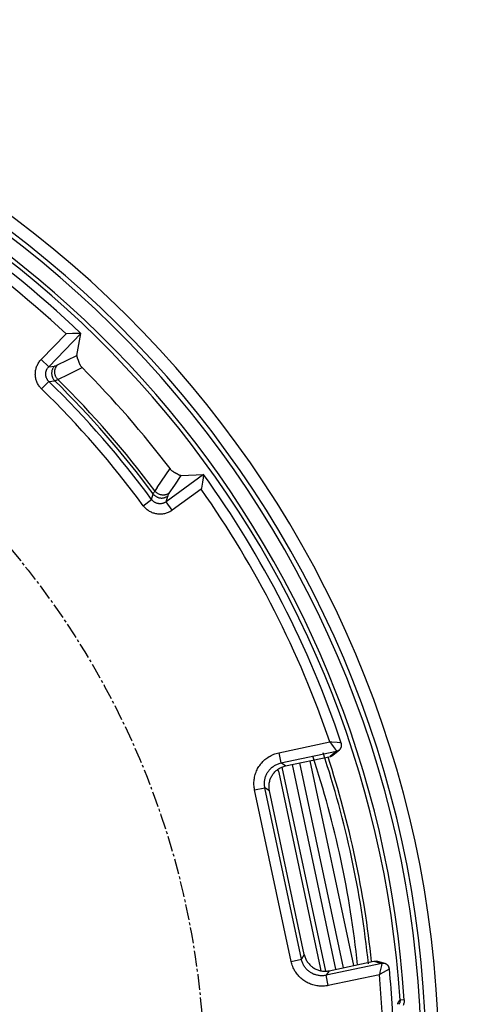
# Model space of a CAD drawing. Units: millimetres. Extents: x -494 to 275, y -207 to 268.
# Drawn here: x 30 to 52, y -144 to -97 of the extents above; entities that cross this region are included whole.
import ezdxf

# ---------------------------------------------------------------- set-up
doc = ezdxf.new("R2010")
doc.units = ezdxf.units.MM
doc.linetypes.add('CENTER2', pattern=[1.125, 0.75, -0.125, 0.125, -0.125])
doc.layers.add('AXIS_Dimensions', color=7, linetype='Continuous')
doc.layers.add('AXIS_Sectional-View', color=7, linetype='Continuous')
doc.styles.get("Standard").update_dxf_attribs({"font": 'arial.ttf'})
doc.dimstyles.new('AXIS', dxfattribs={"dimtxt": 10, "dimasz": 4, "dimexe": 0.18, "dimexo": 0.0625, "dimgap": 0.09, "dimtad": 0, "dimtih": 1, "dimtoh": 1, "dimdec": 0, "dimzin": 0, "dimdsep": 46, "dimtxsty": 'Standard', "dimcen": 0.09, "dimadec": 0, "dimazin": 0, "dimtfac": 1, "dimtdec": 0, "dimtofl": 0, "dimtmove": 0, "dimatfit": 3, "dimfxl": 1, "dimtolj": 1, "dimtzin": 0, "dimarcsym": 0})

# ---------------------------------------------------------------- blocks, each defined once
blk = doc.blocks.new('*D6')
at = {"layer": 'AXIS_Dimensions', "color": 0, "lineweight": -2, "transparency": 16777216}
for p, q in [((-0.271, -147.497), (-0.091, -147.497)), ((-0.181, -147.587), (-0.181, -147.407)), ((80.577, -191.81), (37.936, -168.413)), ((84.577, -191.81), (80.577, -191.81))]:
    blk.add_line(p, q, dxfattribs=at)
at = {"layer": 'AXIS_Dimensions', "color": 0, "transparency": 16777216}
blk.add_solid([(38.257, -167.828), (37.615, -168.997), (34.429, -166.488)], dxfattribs=at)
at = {"layer": 'Defpoints', "color": 0, "transparency": 16777216}
for p in [(-34.792, -128.506), (34.429, -166.488)]:
    blk.add_point(p, dxfattribs=at)
at = {"layer": 'AXIS_Dimensions', "color": 0, "transparency": 16777216, "insert": (141.925, -191.81), "char_height": 10, "attachment_point": 5}
blk.add_mtext('\\A1;∅79.0mm [∅3.11"]', dxfattribs=at)
blk = doc.blocks.new('*D8')
at = {"layer": 'AXIS_Dimensions', "color": 0, "lineweight": -2, "transparency": 16777216}
for p, q in [((64.518, -154.844), (68.011, -140.835)), ((68.011, -140.835), (72.011, -140.835)), ((39.189, -152.652), (63.725, -158.769)), ((37.363, -159.974), (61.899, -166.092)), ((60.757, -169.929), (59.789, -173.811))]:
    blk.add_line(p, q, dxfattribs=at)
at = {"layer": 'AXIS_Dimensions', "color": 0, "transparency": 16777216}
for points in [[(63.871, -154.683), (65.165, -155.006), (63.55, -158.726)], [(60.11, -169.768), (61.404, -170.091), (61.725, -166.048)]]:
    blk.add_solid(points, dxfattribs=at)
at = {"layer": 'Defpoints', "color": 0, "transparency": 16777216}
for p in [(39.128, -152.637), (37.302, -159.959), (61.725, -166.048)]:
    blk.add_point(p, dxfattribs=at)
at = {"layer": 'AXIS_Dimensions', "color": 0, "transparency": 16777216, "insert": (108.783, -140.835), "char_height": 10, "attachment_point": 5}
blk.add_mtext('\\A1;8mm [0.30"]', dxfattribs=at)

msp = doc.modelspace()

# ---------------------------------------------------------------- linework, layer by layer
at = {"layer": 'AXIS_Dimensions', "linetype": 'CENTER2'}
msp.add_circle((-0.181, -147.497), 39.479, dxfattribs=at)
at = {"layer": 'AXIS_Sectional-View', "color": 7, "linetype": 'Continuous'}
for p, q in [((31.505, -113.063), (32.69, -111.834)), ((31.865, -113.41), (33.399, -111.818)), ((32.999, -111.827), (32.69, -111.834)), ((33.074, -111.825), (32.999, -111.827)), ((33.14, -111.824), (33.074, -111.825)), ((33.198, -111.822), (33.14, -111.824)), ((33.29, -111.82), (33.198, -111.822)), ((33.399, -111.818), (33.29, -111.82)), ((33.338, -112.175), (33.402, -111.823)), ((33.275, -112.523), (33.338, -112.175)), ((32.287, -113.323), (33.211, -112.869)), ((33.211, -112.869), (33.275, -112.523)), ((31.505, -113.063), (31.865, -113.41)), ((31.865, -113.41), (32.142, -113.374)), ((32.271, -114.034), (32.849, -113.747)), ((32.849, -113.747), (33.456, -113.447)), ((31.526, -114.469), (31.874, -114.112)), ((31.874, -114.112), (32.152, -114.076)), ((37.039, -119.178), (37.655, -118.277)), ((39.26, -118.56), (37.47, -119.858)), ((37.88, -119.061), (38.193, -118.6)), ((38.169, -118.598), (38.179, -118.599)), ((38.179, -118.599), (38.182, -118.6)), ((38.182, -118.6), (38.193, -118.6)), ((38.193, -118.6), (38.544, -118.585)), ((38.544, -118.585), (38.898, -118.57)), ((38.898, -118.57), (39.255, -118.556)), ((39.202, -118.917), (39.153, -119.214)), ((39.236, -118.709), (39.202, -118.917)), ((39.26, -118.56), (39.236, -118.709)), ((39.257, -118.556), (39.255, -118.556)), ((36.775, -119.751), (36.85, -119.481)), ((37.615, -119.452), (37.88, -119.061)), ((39.145, -119.26), (37.763, -120.262)), ((39.153, -119.214), (39.145, -119.26)), ((36.374, -120.046), (36.775, -119.751)), ((37.47, -119.858), (37.544, -119.589)), ((37.763, -120.262), (37.47, -119.858)), ((42.848, -131.851), (45.286, -131.333)), ((45.381, -131.342), (45.286, -131.333)), ((45.629, -131.366), (45.381, -131.342)), ((45.413, -131.506), (45.445, -131.55)), ((45.435, -131.966), (45.738, -131.714)), ((45.445, -131.55), (45.539, -131.678)), ((45.774, -131.38), (45.629, -131.366)), ((45.831, -131.386), (45.774, -131.38)), ((42.848, -131.851), (42.952, -132.339)), ((42.952, -132.339), (45.609, -131.774)), ((43.171, -132.482), (45.309, -132.027)), ((45.609, -131.776), (45.306, -132.028)), ((45.576, -131.728), (45.609, -131.774)), ((45.609, -131.776), (45.609, -131.776)), ((43.171, -132.482), (42.952, -132.339)), ((42.997, -132.536), (45.07, -142.285)), ((43.483, -132.415), (45.562, -142.197)), ((43.842, -132.339), (45.921, -142.121)), ((44.331, -132.235), (46.41, -142.017)), ((44.838, -142.112), (42.858, -132.796)), ((41.695, -133.627), (42.183, -133.524)), ((42.402, -133.666), (42.183, -133.524)), ((43.924, -141.713), (42.183, -133.524)), ((43.435, -141.817), (41.695, -133.627)), ((44.066, -141.494), (42.402, -133.666)), ((44.066, -141.494), (43.924, -141.713)), ((43.435, -141.817), (43.924, -141.713)), ((47.765, -141.917), (45.108, -142.482)), ((45.25, -142.263), (47.388, -141.809)), ((47.385, -141.809), (47.764, -141.916)), ((47.908, -141.92), (47.528, -141.814)), ((47.744, -142.017), (47.676, -142.33)), ((47.747, -142.001), (47.744, -142.017)), ((47.765, -141.917), (47.747, -142.001)), ((47.764, -141.916), (47.765, -141.916)), ((45.25, -142.263), (45.108, -142.482)), ((45.212, -142.971), (45.108, -142.482)), ((47.65, -142.453), (45.212, -142.971)), ((47.676, -142.33), (47.65, -142.453)), ((48.833, -143.663), (48.634, -143.676))]:
    msp.add_line(p, q, dxfattribs=at)
for points in [[(33.401, -111.819), (33.401, -111.818), (33.399, -111.818)], [(33.402, -111.823), (33.402, -111.821), (33.402, -111.819), (33.401, -111.819)], [(33.211, -112.869), (33.21, -112.881), (33.209, -112.893), (33.209, -112.906), (33.211, -112.918), (33.213, -112.931), (33.215, -112.944), (33.218, -112.957), (33.222, -112.97), (33.226, -112.983), (33.23, -112.996), (33.235, -113.009), (33.24, -113.022), (33.245, -113.035), (33.251, -113.047), (33.257, -113.06), (33.263, -113.073)], [(31.526, -114.469), (31.494, -114.436), (31.463, -114.402), (31.434, -114.366), (31.407, -114.33), (31.382, -114.292), (31.358, -114.252), (31.336, -114.212), (31.316, -114.171), (31.298, -114.129), (31.282, -114.086), (31.267, -114.043), (31.255, -113.999), (31.245, -113.954), (31.237, -113.909), (31.231, -113.864), (31.227, -113.818), (31.225, -113.773), (31.226, -113.727), (31.228, -113.681), (31.233, -113.636), (31.239, -113.591), (31.248, -113.546), (31.258, -113.501), (31.271, -113.457), (31.286, -113.414), (31.303, -113.371), (31.322, -113.329), (31.342, -113.288), (31.365, -113.248), (31.389, -113.209), (31.416, -113.17), (31.444, -113.133), (31.474, -113.098), (31.505, -113.063)], [(32.142, -113.374), (32.161, -113.371), (32.182, -113.366), (32.205, -113.358), (32.231, -113.348), (32.258, -113.337), (32.287, -113.323)], [(32.301, -114.019), (32.282, -113.999), (32.265, -113.977), (32.248, -113.955), (32.233, -113.932), (32.219, -113.909), (32.206, -113.884), (32.194, -113.859), (32.184, -113.833), (32.176, -113.807), (32.168, -113.781), (32.163, -113.754), (32.158, -113.726), (32.156, -113.699), (32.154, -113.671), (32.154, -113.644), (32.156, -113.617), (32.159, -113.589), (32.164, -113.562), (32.17, -113.536), (32.178, -113.509), (32.187, -113.484), (32.197, -113.458), (32.209, -113.434), (32.222, -113.41), (32.236, -113.387), (32.252, -113.365), (32.269, -113.343), (32.287, -113.323)], [(33.263, -113.073), (33.266, -113.08), (33.269, -113.088), (33.272, -113.097), (33.276, -113.108), (33.279, -113.12), (33.287, -113.146)], [(33.287, -113.146), (33.291, -113.161), (33.296, -113.176), (33.301, -113.192), (33.307, -113.209), (33.314, -113.227), (33.321, -113.245), (33.329, -113.263), (33.338, -113.282), (33.348, -113.301), (33.359, -113.32), (33.37, -113.339), (33.382, -113.358), (33.395, -113.376), (33.409, -113.395), (33.424, -113.413), (33.44, -113.43), (33.456, -113.447)], [(31.874, -114.112), (31.858, -114.096), (31.842, -114.079), (31.828, -114.061), (31.814, -114.043), (31.801, -114.024), (31.789, -114.004), (31.778, -113.984), (31.768, -113.963), (31.759, -113.942), (31.75, -113.921), (31.743, -113.899), (31.737, -113.877), (31.732, -113.855), (31.728, -113.833), (31.725, -113.81), (31.723, -113.787), (31.722, -113.764), (31.722, -113.742), (31.724, -113.719), (31.726, -113.696), (31.729, -113.673), (31.734, -113.651), (31.739, -113.629), (31.746, -113.607), (31.753, -113.585), (31.762, -113.564), (31.771, -113.543), (31.782, -113.522), (31.793, -113.502), (31.806, -113.482), (31.819, -113.463)], [(31.819, -113.463), (31.833, -113.445), (31.849, -113.427), (31.865, -113.41)], [(32.142, -113.374), (32.123, -113.395), (32.106, -113.416), (32.09, -113.439), (32.075, -113.462), (32.061, -113.486), (32.049, -113.511), (32.038, -113.537), (32.029, -113.563), (32.021, -113.59), (32.015, -113.617), (32.01, -113.644), (32.006, -113.671), (32.004, -113.699), (32.004, -113.727), (32.005, -113.755), (32.008, -113.782), (32.012, -113.81), (32.018, -113.837), (32.025, -113.864), (32.033, -113.89), (32.044, -113.916), (32.055, -113.941), (32.068, -113.966), (32.082, -113.989), (32.098, -114.012), (32.114, -114.034), (32.132, -114.056), (32.152, -114.076)], [(32.152, -114.076), (32.171, -114.072), (32.193, -114.065), (32.217, -114.057), (32.243, -114.046), (32.271, -114.034)], [(37.655, -118.277), (37.669, -118.295), (37.684, -118.313), (37.7, -118.33), (37.716, -118.347), (37.733, -118.362), (37.75, -118.377), (37.767, -118.391), (37.784, -118.404), (37.801, -118.416), (37.819, -118.428), (37.836, -118.438), (37.853, -118.448), (37.87, -118.457), (37.885, -118.466), (37.901, -118.473), (37.915, -118.48), (37.929, -118.487), (37.954, -118.498)], [(37.954, -118.498), (37.965, -118.503), (37.975, -118.508), (37.984, -118.512), (37.992, -118.516), (37.998, -118.52)], [(37.998, -118.52), (38.01, -118.528), (38.022, -118.536), (38.034, -118.543), (38.045, -118.55), (38.058, -118.557), (38.07, -118.563), (38.082, -118.57), (38.094, -118.575), (38.107, -118.581), (38.119, -118.585), (38.131, -118.59), (38.144, -118.593), (38.156, -118.596), (38.169, -118.598)], [(39.259, -118.558), (39.259, -118.557), (39.257, -118.556)], [(39.26, -118.56), (39.26, -118.558), (39.259, -118.558)], [(37.039, -119.178), (36.909, -119.369), (36.892, -119.395), (36.878, -119.419), (36.866, -119.441), (36.857, -119.462), (36.85, -119.481)], [(36.85, -119.481), (36.868, -119.503), (36.886, -119.524), (36.906, -119.543), (36.926, -119.562), (36.948, -119.579), (36.97, -119.595), (36.994, -119.61), (37.018, -119.624), (37.043, -119.636), (37.068, -119.647), (37.094, -119.656), (37.121, -119.664), (37.148, -119.671), (37.175, -119.676), (37.203, -119.679), (37.231, -119.681), (37.258, -119.682), (37.286, -119.681), (37.314, -119.678), (37.341, -119.674), (37.368, -119.668), (37.395, -119.661), (37.421, -119.653), (37.447, -119.642), (37.472, -119.631), (37.497, -119.618), (37.521, -119.604), (37.544, -119.589)], [(37.615, -119.452), (37.592, -119.467), (37.569, -119.481), (37.544, -119.493), (37.52, -119.504), (37.494, -119.514), (37.468, -119.522), (37.442, -119.529), (37.415, -119.534), (37.388, -119.538), (37.361, -119.54), (37.333, -119.541), (37.306, -119.541), (37.278, -119.538), (37.251, -119.535), (37.224, -119.53), (37.197, -119.523), (37.171, -119.515), (37.145, -119.505), (37.12, -119.495), (37.095, -119.482), (37.071, -119.469), (37.048, -119.454), (37.025, -119.438), (37.004, -119.421), (36.983, -119.402), (36.964, -119.383), (36.945, -119.362), (36.928, -119.341)], [(37.615, -119.452), (37.597, -119.479), (37.582, -119.504), (37.569, -119.528), (37.558, -119.55), (37.55, -119.57), (37.544, -119.589)], [(37.432, -119.884), (37.412, -119.895), (37.391, -119.906), (37.37, -119.915), (37.349, -119.924), (37.327, -119.931), (37.305, -119.938), (37.282, -119.944), (37.26, -119.948), (37.237, -119.951), (37.214, -119.954), (37.192, -119.955), (37.169, -119.955), (37.146, -119.955), (37.123, -119.953), (37.1, -119.95), (37.078, -119.946), (37.056, -119.941), (37.034, -119.935), (37.012, -119.928), (36.991, -119.92), (36.97, -119.911), (36.949, -119.901), (36.929, -119.89), (36.909, -119.878), (36.89, -119.865), (36.872, -119.851), (36.854, -119.836), (36.837, -119.821), (36.82, -119.805), (36.805, -119.787), (36.79, -119.77), (36.775, -119.751)], [(37.47, -119.858), (37.451, -119.871), (37.432, -119.884)], [(37.763, -120.262), (37.725, -120.288), (37.686, -120.312), (37.646, -120.335), (37.605, -120.356), (37.563, -120.374), (37.52, -120.391), (37.477, -120.406), (37.433, -120.419), (37.388, -120.43), (37.343, -120.438), (37.298, -120.445), (37.253, -120.45), (37.207, -120.452), (37.161, -120.452), (37.116, -120.451), (37.07, -120.447), (37.025, -120.441), (36.98, -120.433), (36.935, -120.423), (36.891, -120.411), (36.848, -120.397), (36.805, -120.381), (36.763, -120.363), (36.722, -120.343), (36.682, -120.321), (36.642, -120.297), (36.604, -120.272), (36.567, -120.244), (36.532, -120.215), (36.497, -120.185), (36.464, -120.152), (36.432, -120.118), (36.402, -120.083), (36.374, -120.046)], [(45.286, -131.333), (45.396, -131.482), (45.413, -131.506)], [(45.539, -131.678), (45.568, -131.717), (45.576, -131.728)], [(45.609, -131.774), (45.628, -131.77), (45.647, -131.764), (45.665, -131.757), (45.682, -131.749), (45.699, -131.739), (45.716, -131.729), (45.731, -131.717), (45.746, -131.705), (45.76, -131.691), (45.773, -131.677), (45.785, -131.662), (45.797, -131.646), (45.807, -131.63), (45.816, -131.613), (45.824, -131.595), (45.831, -131.577), (45.836, -131.558), (45.841, -131.539), (45.844, -131.52), (45.846, -131.501), (45.846, -131.481), (45.846, -131.462), (45.844, -131.443), (45.841, -131.424), (45.837, -131.405), (45.831, -131.386)], [(45.609, -131.776), (45.628, -131.772), (45.646, -131.766), (45.665, -131.759), (45.682, -131.751), (45.699, -131.742), (45.716, -131.731), (45.731, -131.72), (45.738, -131.714)], [(45.738, -131.714), (45.75, -131.704), (45.763, -131.691), (45.775, -131.677), (45.787, -131.663), (45.798, -131.647), (45.808, -131.631), (45.817, -131.614), (45.825, -131.597), (45.832, -131.579), (45.837, -131.56), (45.842, -131.541), (45.845, -131.522), (45.847, -131.503), (45.848, -131.484), (45.847, -131.465), (45.845, -131.446), (45.842, -131.427), (45.838, -131.408), (45.833, -131.389), (45.832, -131.386)], [(45.832, -131.386), (45.832, -131.386), (45.831, -131.386)], [(41.695, -133.627), (41.683, -133.566), (41.674, -133.504), (41.667, -133.443), (41.663, -133.382), (41.662, -133.32), (41.663, -133.258), (41.666, -133.197), (41.673, -133.136), (41.681, -133.075), (41.692, -133.014), (41.706, -132.954), (41.722, -132.895), (41.741, -132.836), (41.761, -132.778), (41.785, -132.722), (41.81, -132.666), (41.838, -132.611), (41.868, -132.557), (41.9, -132.505), (41.935, -132.454), (41.971, -132.404), (42.009, -132.356), (42.05, -132.31), (42.092, -132.265), (42.136, -132.222), (42.182, -132.181), (42.229, -132.142), (42.278, -132.105), (42.329, -132.07), (42.381, -132.036), (42.434, -132.006), (42.489, -131.977), (42.545, -131.95), (42.603, -131.925), (42.663, -131.903), (42.724, -131.883), (42.785, -131.866), (42.848, -131.851)], [(45.309, -132.027), (45.328, -132.022), (45.346, -132.017), (45.364, -132.01), (45.381, -132.001), (45.398, -131.992), (45.414, -131.982), (45.43, -131.97), (45.435, -131.966)], [(45.609, -131.776), (45.61, -131.776), (45.61, -131.775), (45.61, -131.775), (45.61, -131.775), (45.609, -131.774)], [(42.183, -133.524), (42.175, -133.483), (42.169, -133.441), (42.165, -133.401), (42.162, -133.36), (42.161, -133.319), (42.162, -133.277), (42.164, -133.236), (42.168, -133.195), (42.174, -133.155), (42.181, -133.114), (42.19, -133.074), (42.201, -133.035), (42.213, -132.996), (42.227, -132.957), (42.242, -132.919), (42.259, -132.882), (42.278, -132.845), (42.298, -132.81), (42.319, -132.775), (42.342, -132.741), (42.367, -132.708), (42.392, -132.676), (42.419, -132.645), (42.447, -132.615), (42.477, -132.586), (42.507, -132.559), (42.539, -132.533), (42.572, -132.508), (42.605, -132.485), (42.64, -132.463), (42.676, -132.442), (42.712, -132.423), (42.75, -132.405), (42.788, -132.389), (42.828, -132.374), (42.869, -132.361), (42.91, -132.349), (42.952, -132.339)], [(42.402, -133.666), (42.394, -133.621), (42.387, -133.575), (42.383, -133.529), (42.381, -133.483), (42.381, -133.437), (42.383, -133.39), (42.387, -133.345), (42.393, -133.299), (42.401, -133.253), (42.412, -133.209), (42.425, -133.164), (42.439, -133.12), (42.456, -133.077), (42.474, -133.035), (42.495, -132.994), (42.517, -132.954), (42.541, -132.914), (42.567, -132.876), (42.595, -132.839), (42.624, -132.804), (42.655, -132.77), (42.688, -132.737), (42.722, -132.706), (42.757, -132.677), (42.794, -132.649), (42.832, -132.623), (42.871, -132.598), (42.912, -132.576), (42.953, -132.555), (42.995, -132.536), (43.038, -132.52), (43.082, -132.505), (43.126, -132.492), (43.171, -132.482)], [(44.066, -141.494), (44.077, -141.539), (44.089, -141.583), (44.104, -141.627), (44.121, -141.67), (44.14, -141.712), (44.16, -141.754), (44.183, -141.794), (44.207, -141.833), (44.233, -141.871), (44.261, -141.908), (44.291, -141.943), (44.322, -141.977), (44.354, -142.01), (44.388, -142.041), (44.424, -142.07), (44.461, -142.098), (44.499, -142.124), (44.538, -142.148), (44.578, -142.171), (44.62, -142.191), (44.662, -142.21), (44.705, -142.226), (44.749, -142.241), (44.793, -142.253), (44.838, -142.264), (44.883, -142.272), (44.929, -142.278), (44.975, -142.283), (45.021, -142.285), (45.067, -142.285), (45.113, -142.282), (45.159, -142.278), (45.205, -142.272), (45.25, -142.263)], [(45.212, -142.971), (45.15, -142.982), (45.089, -142.992), (45.028, -142.998), (44.966, -143.002), (44.905, -143.003), (44.843, -143.002), (44.781, -142.999), (44.72, -142.993), (44.659, -142.984), (44.599, -142.973), (44.539, -142.959), (44.479, -142.943), (44.421, -142.925), (44.363, -142.904), (44.306, -142.881), (44.25, -142.855), (44.195, -142.827), (44.142, -142.797), (44.089, -142.765), (44.038, -142.731), (43.989, -142.694), (43.941, -142.656), (43.894, -142.616), (43.85, -142.573), (43.807, -142.529), (43.766, -142.484), (43.726, -142.436), (43.689, -142.387), (43.654, -142.336), (43.621, -142.284), (43.59, -142.231), (43.561, -142.177), (43.535, -142.12), (43.51, -142.062), (43.487, -142.003), (43.468, -141.942), (43.45, -141.88), (43.435, -141.817)], [(45.108, -142.482), (45.067, -142.49), (45.026, -142.496), (44.985, -142.501), (44.944, -142.503), (44.903, -142.504), (44.862, -142.504), (44.821, -142.501), (44.78, -142.497), (44.739, -142.492), (44.699, -142.484), (44.659, -142.475), (44.619, -142.465), (44.58, -142.452), (44.542, -142.438), (44.504, -142.423), (44.466, -142.406), (44.43, -142.387), (44.394, -142.367), (44.359, -142.346), (44.325, -142.323), (44.292, -142.299), (44.26, -142.273), (44.229, -142.246), (44.2, -142.218), (44.171, -142.189), (44.144, -142.158), (44.117, -142.126), (44.093, -142.094), (44.069, -142.06), (44.047, -142.025), (44.027, -141.99), (44.007, -141.953), (43.99, -141.916), (43.973, -141.877), (43.958, -141.837), (43.945, -141.796), (43.934, -141.755), (43.924, -141.713)], [(47.388, -141.809), (47.407, -141.805), (47.426, -141.803), (47.445, -141.803), (47.465, -141.803), (47.484, -141.805), (47.503, -141.808), (47.522, -141.812), (47.528, -141.814)], [(47.908, -141.92), (47.899, -141.918), (47.88, -141.914), (47.861, -141.911), (47.841, -141.909), (47.822, -141.909), (47.803, -141.91), (47.783, -141.912), (47.764, -141.916)], [(48.126, -142.182), (48.123, -142.163), (48.12, -142.144), (48.115, -142.125), (48.108, -142.107), (48.101, -142.089), (48.093, -142.071), (48.083, -142.055), (48.072, -142.038), (48.061, -142.023), (48.048, -142.008), (48.034, -141.994), (48.02, -141.981), (48.005, -141.969), (47.989, -141.958), (47.972, -141.949), (47.955, -141.94), (47.937, -141.932), (47.919, -141.925), (47.9, -141.92), (47.881, -141.916), (47.862, -141.913), (47.842, -141.912), (47.823, -141.911), (47.804, -141.912), (47.784, -141.914), (47.765, -141.917)], [(47.765, -141.916), (47.765, -141.916), (47.765, -141.917), (47.766, -141.917), (47.765, -141.917), (47.765, -141.917)], [(48.126, -142.181), (48.124, -142.161), (48.12, -142.142), (48.115, -142.123), (48.109, -142.105), (48.101, -142.087), (48.093, -142.07), (48.083, -142.053), (48.073, -142.037), (48.061, -142.021), (48.048, -142.006), (48.035, -141.993), (48.021, -141.98), (48.005, -141.968), (47.99, -141.957), (47.973, -141.947), (47.957, -141.939), (47.94, -141.931), (47.923, -141.925), (47.908, -141.92)], [(47.65, -142.453), (47.705, -142.421), (48.126, -142.182)], [(48.126, -142.182), (48.126, -142.182), (48.126, -142.181)], [(48.634, -143.676), (48.629, -143.68), (48.624, -143.684), (48.619, -143.687), (48.614, -143.691), (48.609, -143.695), (48.605, -143.699), (48.6, -143.703), (48.596, -143.707), (48.592, -143.711), (48.588, -143.715), (48.584, -143.719), (48.58, -143.724), (48.577, -143.728), (48.573, -143.732), (48.57, -143.736), (48.566, -143.74), (48.563, -143.745), (48.56, -143.749), (48.557, -143.753), (48.554, -143.758), (48.551, -143.762), (48.548, -143.767), (48.545, -143.771), (48.542, -143.776), (48.54, -143.78), (48.537, -143.785), (48.535, -143.79), (48.532, -143.794), (48.53, -143.799), (48.528, -143.804), (48.526, -143.809), (48.524, -143.814), (48.522, -143.819), (48.52, -143.824), (48.518, -143.83), (48.516, -143.835), (48.515, -143.84), (48.513, -143.846), (48.511, -143.852), (48.51, -143.858), (48.509, -143.864), (48.507, -143.87)], [(48.634, -143.676), (48.635, -143.694), (48.634, -143.713), (48.633, -143.732), (48.629, -143.751), (48.625, -143.772), (48.618, -143.792), (48.61, -143.814), (48.6, -143.834), (48.59, -143.853), (48.579, -143.869)], [(48.833, -143.663), (48.834, -143.693), (48.833, -143.724), (48.831, -143.756), (48.826, -143.788), (48.818, -143.821), (48.808, -143.855), (48.795, -143.889), (48.779, -143.924)]]:
    msp.add_lwpolyline(points, dxfattribs=at)
for centre, radius, start, end in [((0, -146.77), 50.488, 98.4324, 81.5676), ((0, -146.77), 49.88, 98.5764, 80.0075), ((0, -146.77), 49.658, 99.9611, 80.0389), ((0, -146.77), 48.733, 3.6399, 78.1918), ((0, -146.77), 48.932, 3.6399, 78.1918), ((0, -146.77), 48.345, 46.2986, 66.2778), ((0, -146.77), 47.845, 46.9015, 65.6915), ((0, -146.77), 47.22, 37.1141, 44.8859), ((0, -146.77), 45.634, 36.3044, 45.6956), ((0, -146.77), 45.854, 36.5207, 45.4793), ((0, -146.77), 46, 36.6038, 45.3962), ((0, -146.77), 45.136, 36.3044, 45.6956), ((0, -146.77), 48.345, 18.554, 35.7014), ((0, -146.77), 47.845, 18.823, 35.0985), ((0, -146.77), 46.849, 5.8731, 18.3528), ((0, -146.77), 47.374, 5.8504, 18.353), ((0, -146.77), 47.534, 5.9792, 18.0268), ((42.113, -132.954), 0.762, 12, 24.3313), ((44.093, -142.271), 0.762, 0.3091, 12), ((0, -146.77), 47.845, 0.8621, 5.177), ((0, -146.77), 48.345, 0.9743, 5.446)]:
    msp.add_arc(centre, radius, start, end, dxfattribs=at)

# ---------------------------------------------------------------- dimensions: what is measured, and where the dimension line sits
at = {"layer": 'AXIS_Dimensions'}
dim = msp.add_linear_dim(base=(61.725, -166.048), p1=(39.128, -152.637), p2=(37.302, -159.959), angle=256, dimstyle='AXIS', override={"dimpost": 'mm'}, dxfattribs=at)
dim.commit()
dim.dimension.update_dxf_attribs({"geometry": '*D8', "text_midpoint": (108.783, -140.835), "dimtype": 161})
dim = msp.add_diameter_dim_2p(p1=(-34.792, -128.506), p2=(34.429, -166.488), dimstyle='AXIS', override={"dimdec": 1, "dimpost": 'mm'}, dxfattribs=at)
dim.commit()
dim.dimension.update_dxf_attribs({"geometry": '*D6', "text_midpoint": (141.925, -191.81), "dimtype": 163})

doc.saveas('drawing.dxf')
